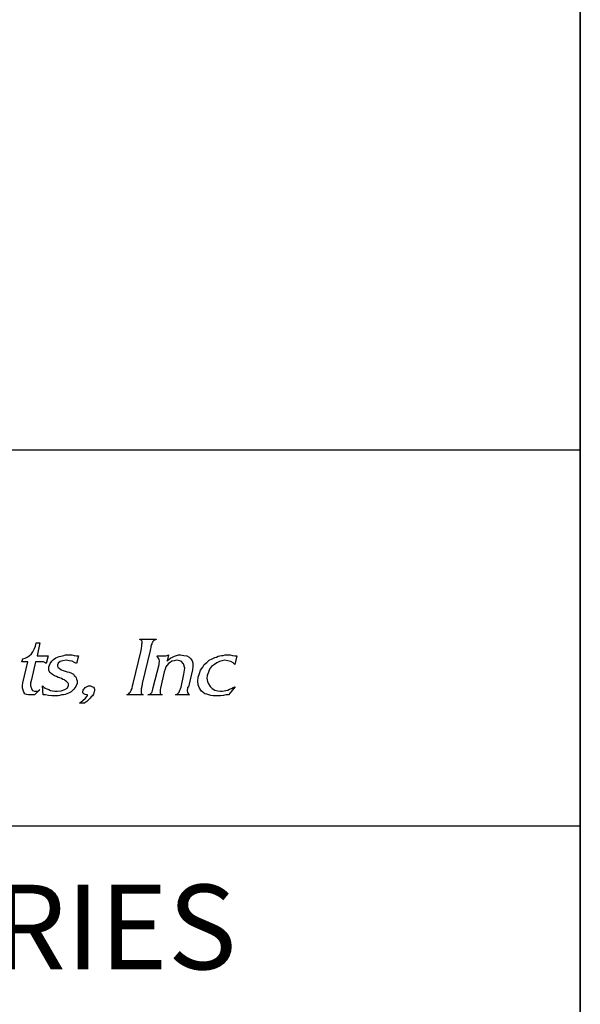
# Model space of a CAD drawing. Units: inches. Extents: x 1.2 to 66.2, y 1.2 to 42.8.
# Drawn here: x 63.6 to 66, y 5 to 9.2 of the extents above; entities that cross this region are included whole.
import ezdxf
from ezdxf.enums import TextEntityAlignment as Align

# ---------------------------------------------------------------- set-up
doc = ezdxf.new("R2010")
doc.units = ezdxf.units.IN
doc.header["$LTSCALE"] = 3.74
doc.header["$MEASUREMENT"] = 0
doc.layers.get('0').update_dxf_attribs({"linetype": 'CONTINUOUS'})
doc.layers.add('09_ALL_DETAIL_ITEMS', color=7, linetype='CONTINUOUS')
doc.styles.get("Standard").update_dxf_attribs({"font": 'arial.ttf'})

# ---------------------------------------------------------------- blocks, each defined once
blk = doc.blocks.new('SYMBOL_0_BL0', base_point=(61, 6.6))
at = {"color": 7, "linetype": 'Continuous'}
for p, q in [((63.6833, 6.5652), (63.6868, 6.5791)), ((63.6868, 6.5791), (63.7024, 6.5791)), ((63.7024, 6.5791), (63.6903, 6.5236)), ((64.1274, 6.593), (64.1274, 6.5947)), ((64.1274, 6.5947), (64.1967, 6.5947)), ((64.1326, 6.5895), (64.1274, 6.593)), ((64.136, 6.5878), (64.1326, 6.5895)), ((64.1378, 6.5843), (64.136, 6.5878)), ((64.136, 6.5739), (64.1378, 6.5791)), ((64.1378, 6.5791), (64.1378, 6.5843)), ((64.1794, 6.5791), (64.1777, 6.5756)), ((64.1811, 6.5808), (64.1794, 6.5791)), ((64.1829, 6.5843), (64.1811, 6.5808)), ((64.1846, 6.586), (64.1829, 6.5843)), ((64.1881, 6.5895), (64.1846, 6.586)), ((64.1898, 6.5895), (64.1881, 6.5895)), ((64.1915, 6.5912), (64.1898, 6.5895)), ((64.1933, 6.5912), (64.1915, 6.5912)), ((64.1967, 6.593), (64.1933, 6.5912)), ((64.1967, 6.5947), (64.1967, 6.593)), ((63.666, 6.5323), (63.6729, 6.5409)), ((63.6729, 6.5409), (63.6781, 6.5513)), ((63.6781, 6.5513), (63.6833, 6.5652)), ((64.0996, 6.4056), (64.1326, 6.5461)), ((64.1326, 6.5461), (64.1343, 6.5565)), ((64.1343, 6.5565), (64.136, 6.5652)), ((64.136, 6.5652), (64.136, 6.5739)), ((64.1707, 6.5461), (64.1378, 6.4056)), ((64.1725, 6.5531), (64.1707, 6.5461)), ((64.1742, 6.5583), (64.1725, 6.5531)), ((64.1759, 6.567), (64.1742, 6.5635)), ((64.1742, 6.5635), (64.1742, 6.5583)), ((64.1777, 6.5722), (64.1759, 6.5704)), ((64.1759, 6.5704), (64.1759, 6.567)), ((64.1777, 6.5756), (64.1777, 6.5722)), ((63.6261, 6.4976), (63.6295, 6.5114)), ((63.6504, 6.4976), (63.6261, 6.4976)), ((63.6295, 6.5114), (63.6399, 6.5132)), ((63.6295, 6.4091), (63.6504, 6.4976)), ((63.6399, 6.5132), (63.6486, 6.5184)), ((63.6486, 6.5184), (63.6573, 6.5236)), ((63.6573, 6.5236), (63.666, 6.5323)), ((63.6833, 6.4976), (63.666, 6.423)), ((63.7111, 6.4976), (63.6833, 6.4976)), ((63.6903, 6.5236), (63.718, 6.5236)), ((63.718, 6.4976), (63.7111, 6.4976)), ((63.718, 6.5236), (63.7249, 6.5236)), ((63.7232, 6.4958), (63.718, 6.4976)), ((63.7267, 6.4941), (63.7232, 6.4958)), ((63.7249, 6.5236), (63.7319, 6.5236)), ((63.7284, 6.4906), (63.7267, 6.4941)), ((63.7371, 6.5236), (63.7284, 6.4906)), ((63.7319, 6.5236), (63.7353, 6.5236)), ((63.7353, 6.5236), (63.7371, 6.5236)), ((63.7458, 6.4906), (63.7527, 6.501)), ((63.7527, 6.501), (63.7596, 6.508)), ((63.7596, 6.508), (63.77, 6.5149)), ((63.77, 6.5149), (63.777, 6.5184)), ((63.777, 6.5184), (63.7839, 6.5201)), ((63.7891, 6.4993), (63.7804, 6.4924)), ((63.7839, 6.5201), (63.7909, 6.5219)), ((63.7995, 6.5028), (63.7891, 6.4993)), ((63.7909, 6.5219), (63.7978, 6.5236)), ((63.7978, 6.5236), (63.8047, 6.5253)), ((63.8151, 6.5045), (63.7995, 6.5028)), ((63.8047, 6.5253), (63.8117, 6.5271)), ((63.8117, 6.5271), (63.8186, 6.5271)), ((63.8273, 6.5028), (63.8151, 6.5045)), ((63.8186, 6.5271), (63.8255, 6.5271)), ((63.8255, 6.5271), (63.8377, 6.5271)), ((63.8394, 6.501), (63.8273, 6.5028)), ((63.8377, 6.5271), (63.8481, 6.5253)), ((63.8498, 6.4958), (63.8394, 6.501)), ((63.8481, 6.5253), (63.8585, 6.5236)), ((63.8585, 6.4906), (63.8498, 6.4958)), ((63.8585, 6.5236), (63.8672, 6.5236)), ((63.8672, 6.5236), (63.8585, 6.4906)), ((64.2002, 6.5201), (64.2019, 6.5236)), ((64.2054, 6.5149), (64.2002, 6.5201)), ((64.2019, 6.5236), (64.2089, 6.5236)), ((64.2089, 6.5097), (64.2054, 6.5149)), ((64.2089, 6.5236), (64.2158, 6.5236)), ((64.2106, 6.501), (64.2089, 6.5097)), ((64.2089, 6.4906), (64.2106, 6.501)), ((64.2158, 6.5236), (64.221, 6.5236)), ((64.221, 6.5236), (64.2228, 6.5236)), ((64.2228, 6.5236), (64.2314, 6.5236)), ((64.2314, 6.5236), (64.2384, 6.5236)), ((64.2384, 6.5236), (64.2436, 6.5253)), ((64.2436, 6.5253), (64.2488, 6.5271)), ((64.2488, 6.5271), (64.2436, 6.501)), ((64.2436, 6.501), (64.247, 6.5045)), ((64.247, 6.5045), (64.2522, 6.5097)), ((64.2557, 6.4958), (64.2488, 6.4906)), ((64.2522, 6.5097), (64.2592, 6.5149)), ((64.2627, 6.501), (64.2557, 6.4958)), ((64.2592, 6.5149), (64.2661, 6.5184)), ((64.2731, 6.5028), (64.2627, 6.501)), ((64.2661, 6.5184), (64.2748, 6.5219)), ((64.2835, 6.5045), (64.2731, 6.5028)), ((64.2748, 6.5219), (64.2835, 6.5253)), ((64.2835, 6.5253), (64.2921, 6.5271)), ((64.3025, 6.501), (64.2835, 6.5045)), ((64.2921, 6.5271), (64.3008, 6.5271)), ((64.3008, 6.5271), (64.3147, 6.5253)), ((64.313, 6.4889), (64.3025, 6.501)), ((64.3147, 6.5253), (64.3268, 6.5236)), ((64.3268, 6.5236), (64.3372, 6.5184)), ((64.3372, 6.5184), (64.3442, 6.5114)), ((64.3442, 6.5114), (64.3494, 6.5028)), ((64.3494, 6.5028), (64.3528, 6.4924)), ((64.4014, 6.4872), (64.4118, 6.4958)), ((64.4118, 6.4958), (64.4222, 6.5045)), ((64.4222, 6.5045), (64.4344, 6.5114)), ((64.4344, 6.5114), (64.4465, 6.5167)), ((64.4552, 6.4941), (64.4448, 6.4872)), ((64.4465, 6.5167), (64.4535, 6.5184)), ((64.4535, 6.5184), (64.4604, 6.5219)), ((64.4656, 6.4993), (64.4552, 6.4941)), ((64.4604, 6.5219), (64.4673, 6.5236)), ((64.476, 6.5028), (64.4656, 6.4993)), ((64.4673, 6.5236), (64.4743, 6.5253)), ((64.4743, 6.5253), (64.4812, 6.5253)), ((64.4881, 6.5045), (64.476, 6.5028)), ((64.4812, 6.5253), (64.4881, 6.5271)), ((64.4881, 6.5271), (64.4951, 6.5271)), ((64.502, 6.5028), (64.4881, 6.5045)), ((64.4951, 6.5271), (64.502, 6.5271)), ((64.502, 6.5271), (64.5107, 6.5271)), ((64.5142, 6.4993), (64.502, 6.5028)), ((64.5107, 6.5271), (64.5211, 6.5253)), ((64.5246, 6.4941), (64.5142, 6.4993)), ((64.5211, 6.5253), (64.5315, 6.5236)), ((64.5315, 6.4872), (64.5246, 6.4941)), ((64.5315, 6.5236), (64.5402, 6.5236)), ((64.5402, 6.5236), (64.5315, 6.4872)), ((63.7406, 6.4768), (63.7458, 6.4906)), ((63.7406, 6.4698), (63.7406, 6.4768)), ((63.7406, 6.4629), (63.7406, 6.4698)), ((63.7423, 6.4577), (63.7406, 6.4629)), ((63.7458, 6.4525), (63.7423, 6.4577)), ((63.751, 6.449), (63.7458, 6.4525)), ((63.7804, 6.4924), (63.777, 6.4854)), ((63.777, 6.4854), (63.777, 6.4802)), ((63.777, 6.4802), (63.7787, 6.4768)), ((63.7787, 6.4768), (63.7804, 6.4733)), ((63.7804, 6.4733), (63.7839, 6.4716)), ((63.7839, 6.4716), (63.7874, 6.4681)), ((63.7874, 6.4681), (63.7943, 6.4646)), ((63.7943, 6.4646), (63.8013, 6.4611)), ((63.8013, 6.4611), (63.8099, 6.4577)), ((63.8099, 6.4577), (63.8186, 6.4559)), ((63.8186, 6.4559), (63.8273, 6.4542)), ((63.8273, 6.4542), (63.8342, 6.4507)), ((64.1846, 6.3883), (64.2089, 6.4872)), ((64.2089, 6.4872), (64.2089, 6.4906)), ((64.2314, 6.4559), (64.2158, 6.3866)), ((64.2349, 6.4664), (64.2314, 6.4559)), ((64.2384, 6.4768), (64.2349, 6.4664)), ((64.2436, 6.4837), (64.2384, 6.4768)), ((64.2488, 6.4906), (64.2436, 6.4837)), ((64.3182, 6.4716), (64.313, 6.4889)), ((64.3147, 6.4455), (64.3182, 6.4716)), ((64.3511, 6.4646), (64.3338, 6.3918)), ((64.3528, 6.4785), (64.3511, 6.4646)), ((64.3528, 6.4924), (64.3528, 6.4785)), ((64.3806, 6.449), (64.3858, 6.4629)), ((64.3858, 6.4629), (64.3945, 6.475)), ((64.3945, 6.475), (64.4014, 6.4872)), ((64.4188, 6.4542), (64.4136, 6.4403)), ((64.424, 6.4664), (64.4188, 6.4542)), ((64.4326, 6.4785), (64.424, 6.4664)), ((64.4448, 6.4872), (64.4326, 6.4785)), ((63.666, 6.423), (63.6625, 6.4074)), ((63.7562, 6.4438), (63.751, 6.449)), ((63.7648, 6.4386), (63.7562, 6.4438)), ((63.7735, 6.4351), (63.7648, 6.4386)), ((63.7804, 6.4317), (63.7735, 6.4351)), ((63.7874, 6.4299), (63.7804, 6.4317)), ((63.7943, 6.4265), (63.7874, 6.4299)), ((63.7995, 6.423), (63.7943, 6.4265)), ((63.8065, 6.4213), (63.7995, 6.423)), ((63.8117, 6.4178), (63.8065, 6.4213)), ((63.8151, 6.4143), (63.8117, 6.4178)), ((63.8186, 6.4108), (63.8151, 6.4143)), ((63.8221, 6.4074), (63.8186, 6.4108)), ((63.8342, 6.4507), (63.8394, 6.449)), ((63.8394, 6.449), (63.8446, 6.4455)), ((63.8446, 6.4455), (63.8481, 6.4403)), ((63.8481, 6.4403), (63.8533, 6.4351)), ((63.8533, 6.4351), (63.8568, 6.4299)), ((63.8568, 6.4299), (63.8585, 6.4247)), ((63.8585, 6.4247), (63.8602, 6.4178)), ((63.8602, 6.4178), (63.8602, 6.4126)), ((63.8602, 6.4126), (63.8602, 6.4056)), ((64.3025, 6.39), (64.3147, 6.4455)), ((64.3737, 6.416), (64.3754, 6.4334)), ((64.3754, 6.4004), (64.3737, 6.416)), ((64.3754, 6.4334), (64.3806, 6.449)), ((64.4136, 6.4403), (64.4118, 6.4282)), ((64.4118, 6.4282), (64.4153, 6.4143)), ((64.4153, 6.4143), (64.4188, 6.4039)), ((63.6278, 6.397), (63.6295, 6.4091)), ((63.6278, 6.3866), (63.6278, 6.397)), ((63.6313, 6.3779), (63.6278, 6.3866)), ((63.6347, 6.3692), (63.6313, 6.3779)), ((63.6382, 6.3623), (63.6347, 6.3692)), ((63.6625, 6.4074), (63.6625, 6.3952)), ((63.6625, 6.3952), (63.666, 6.3848)), ((63.666, 6.3848), (63.6694, 6.3779)), ((63.6694, 6.3779), (63.6712, 6.3762)), ((63.6712, 6.3762), (63.6746, 6.3744)), ((63.6746, 6.3744), (63.6798, 6.3727)), ((63.7024, 6.3796), (63.6798, 6.3571)), ((63.6798, 6.3727), (63.685, 6.3727)), ((63.685, 6.3727), (63.6903, 6.3727)), ((63.6903, 6.3727), (63.6972, 6.3744)), ((63.6972, 6.3744), (63.7007, 6.3779)), ((63.7007, 6.3779), (63.7024, 6.3796)), ((63.7163, 6.3571), (63.7128, 6.3952)), ((63.7128, 6.3952), (63.7197, 6.39)), ((63.7197, 6.39), (63.7249, 6.3866)), ((63.7249, 6.3866), (63.7319, 6.3831)), ((63.7319, 6.3831), (63.7406, 6.3796)), ((63.7406, 6.3796), (63.7475, 6.3762)), ((63.7475, 6.3762), (63.7562, 6.3744)), ((63.7562, 6.3744), (63.7666, 6.3727)), ((63.7666, 6.3727), (63.7752, 6.3727)), ((63.7752, 6.3727), (63.7926, 6.3744)), ((63.7926, 6.3744), (63.8082, 6.3796)), ((63.8082, 6.3796), (63.8186, 6.3866)), ((63.8186, 6.3866), (63.8238, 6.3952)), ((63.8238, 6.4039), (63.8221, 6.4074)), ((63.8238, 6.4004), (63.8238, 6.4039)), ((63.8238, 6.3952), (63.8238, 6.4004)), ((63.836, 6.3709), (63.8238, 6.364)), ((63.8464, 6.3814), (63.836, 6.3709)), ((63.855, 6.3935), (63.8464, 6.3814)), ((63.8602, 6.4056), (63.855, 6.3935)), ((63.8845, 6.3727), (63.8863, 6.3779)), ((63.8845, 6.3657), (63.8845, 6.3727)), ((63.8863, 6.3779), (63.8897, 6.3814)), ((63.8897, 6.3814), (63.8915, 6.3848)), ((63.8915, 6.3848), (63.8949, 6.3883)), ((63.8949, 6.3883), (63.8984, 6.39)), ((63.8984, 6.39), (63.9036, 6.3935)), ((63.9036, 6.3935), (63.9088, 6.3952)), ((63.9088, 6.3952), (63.914, 6.3952)), ((63.914, 6.3952), (63.9175, 6.3952)), ((63.9175, 6.3952), (63.9227, 6.3935)), ((63.9227, 6.3935), (63.9262, 6.3918)), ((63.9262, 6.3918), (63.9296, 6.39)), ((63.9296, 6.39), (63.9331, 6.3866)), ((63.9331, 6.3709), (63.9314, 6.3657)), ((63.9331, 6.3866), (63.9348, 6.3814)), ((63.9348, 6.3762), (63.9331, 6.3709)), ((63.9348, 6.3814), (63.9348, 6.3762)), ((64.084, 6.3657), (64.0875, 6.3709)), ((64.0875, 6.3709), (64.0909, 6.3779)), ((64.0909, 6.3779), (64.0944, 6.3848)), ((64.0944, 6.3848), (64.0961, 6.3952)), ((64.0961, 6.3952), (64.0996, 6.4056)), ((64.136, 6.3935), (64.1326, 6.3831)), ((64.1326, 6.3831), (64.1326, 6.3762)), ((64.1326, 6.3762), (64.1326, 6.3709)), ((64.1326, 6.3709), (64.1326, 6.3657)), ((64.1378, 6.4056), (64.136, 6.3935)), ((64.1759, 6.364), (64.1777, 6.3675)), ((64.1777, 6.3675), (64.1794, 6.3709)), ((64.1794, 6.3709), (64.1811, 6.3762)), ((64.1811, 6.3762), (64.1829, 6.3814)), ((64.1829, 6.3814), (64.1846, 6.3883)), ((64.2158, 6.3866), (64.2141, 6.3796)), ((64.2141, 6.3796), (64.2141, 6.3744)), ((64.2141, 6.3744), (64.2141, 6.3709)), ((64.2141, 6.3709), (64.2141, 6.3675)), ((64.2141, 6.3675), (64.2141, 6.364)), ((64.2921, 6.3657), (64.2939, 6.3692)), ((64.2939, 6.3692), (64.2956, 6.3727)), ((64.2956, 6.3727), (64.2973, 6.3779)), ((64.2973, 6.3779), (64.3008, 6.3831)), ((64.3008, 6.3831), (64.3025, 6.39)), ((64.3303, 6.3866), (64.3286, 6.3762)), ((64.3286, 6.3762), (64.3303, 6.3675)), ((64.332, 6.39), (64.3303, 6.3883)), ((64.3303, 6.3883), (64.3303, 6.3866)), ((64.3303, 6.3675), (64.3338, 6.3605)), ((64.3338, 6.39), (64.332, 6.39)), ((64.3338, 6.3918), (64.3338, 6.39)), ((64.3806, 6.3866), (64.3754, 6.4004)), ((64.3893, 6.3727), (64.3806, 6.3866)), ((64.3962, 6.3675), (64.3893, 6.3727)), ((64.4032, 6.3623), (64.3962, 6.3675)), ((64.4188, 6.4039), (64.4257, 6.3935)), ((64.4257, 6.3935), (64.4344, 6.3848)), ((64.4344, 6.3848), (64.4465, 6.3779)), ((64.4465, 6.3779), (64.4587, 6.3744)), ((64.4587, 6.3744), (64.4708, 6.3727)), ((64.4708, 6.3727), (64.4777, 6.3727)), ((64.4777, 6.3727), (64.4864, 6.3744)), ((64.4864, 6.3744), (64.4933, 6.3762)), ((64.4933, 6.3762), (64.502, 6.3779)), ((64.502, 6.3779), (64.509, 6.3814)), ((64.5332, 6.3918), (64.5038, 6.3571)), ((64.509, 6.3814), (64.5176, 6.3848)), ((64.5176, 6.3848), (64.5246, 6.3883)), ((64.5246, 6.3883), (64.5315, 6.3918)), ((64.5315, 6.3918), (64.5332, 6.3918)), ((63.6452, 6.3588), (63.6382, 6.3623)), ((63.6538, 6.3571), (63.6452, 6.3588)), ((63.6642, 6.3571), (63.6538, 6.3571)), ((63.6694, 6.3571), (63.6642, 6.3571)), ((63.6729, 6.3571), (63.6694, 6.3571)), ((63.6781, 6.3571), (63.6729, 6.3571)), ((63.6798, 6.3571), (63.6781, 6.3571)), ((63.7267, 6.3571), (63.7163, 6.3571)), ((63.7388, 6.3553), (63.7267, 6.3571)), ((63.7527, 6.3536), (63.7388, 6.3553)), ((63.7648, 6.3536), (63.7527, 6.3536)), ((63.7718, 6.3536), (63.7648, 6.3536)), ((63.7804, 6.3536), (63.7718, 6.3536)), ((63.7874, 6.3553), (63.7804, 6.3536)), ((63.7943, 6.3571), (63.7874, 6.3553)), ((63.803, 6.3571), (63.7943, 6.3571)), ((63.8099, 6.3588), (63.803, 6.3571)), ((63.8169, 6.3623), (63.8099, 6.3588)), ((63.8238, 6.364), (63.8169, 6.3623)), ((63.8706, 6.3224), (63.8845, 6.3328)), ((63.8897, 6.3623), (63.8845, 6.3657)), ((63.8845, 6.3328), (63.8967, 6.3432)), ((63.8949, 6.3588), (63.8897, 6.3623)), ((63.9019, 6.3293), (63.8932, 6.3241)), ((63.9036, 6.3571), (63.8949, 6.3588)), ((63.8967, 6.3432), (63.9019, 6.3501)), ((63.9019, 6.3501), (63.9053, 6.3553)), ((63.9088, 6.3363), (63.9019, 6.3293)), ((63.9053, 6.3571), (63.9036, 6.3571)), ((63.9053, 6.3553), (63.9053, 6.3571)), ((63.9157, 6.3432), (63.9088, 6.3363)), ((63.9209, 6.3484), (63.9157, 6.3432)), ((63.9262, 6.3536), (63.9209, 6.3484)), ((63.9296, 6.3605), (63.9262, 6.3536)), ((63.9314, 6.3657), (63.9296, 6.3605)), ((64.0719, 6.3571), (64.0753, 6.3588)), ((64.1412, 6.3571), (64.0719, 6.3571)), ((64.0753, 6.3588), (64.0805, 6.3623)), ((64.0805, 6.3623), (64.084, 6.3657)), ((64.1326, 6.3657), (64.1343, 6.3623)), ((64.1343, 6.3623), (64.1378, 6.3588)), ((64.1378, 6.3588), (64.1412, 6.3571)), ((64.162, 6.3571), (64.1673, 6.3588)), ((64.2228, 6.3571), (64.162, 6.3571)), ((64.1673, 6.3588), (64.1725, 6.3623)), ((64.1725, 6.3623), (64.1759, 6.364)), ((64.2141, 6.364), (64.2158, 6.3623)), ((64.2158, 6.3623), (64.2193, 6.3588)), ((64.2193, 6.3588), (64.2228, 6.3571)), ((64.2783, 6.3571), (64.2835, 6.3588)), ((64.339, 6.3571), (64.2783, 6.3571)), ((64.2835, 6.3588), (64.2869, 6.3623)), ((64.2869, 6.3623), (64.2921, 6.3657)), ((64.3338, 6.3605), (64.339, 6.3571)), ((64.4118, 6.3605), (64.4032, 6.3623)), ((64.4205, 6.3571), (64.4118, 6.3605)), ((64.4292, 6.3553), (64.4205, 6.3571)), ((64.4396, 6.3536), (64.4292, 6.3553)), ((64.45, 6.3536), (64.4396, 6.3536)), ((64.4604, 6.3536), (64.45, 6.3536)), ((64.4708, 6.3536), (64.4604, 6.3536)), ((64.4829, 6.3553), (64.4708, 6.3536)), ((64.4933, 6.3571), (64.4829, 6.3553)), ((64.5038, 6.3571), (64.4933, 6.3571)), ((63.8724, 6.3224), (63.8706, 6.3224)), ((63.8758, 6.3224), (63.8724, 6.3224)), ((63.8793, 6.3224), (63.8758, 6.3224)), ((63.8828, 6.3224), (63.8793, 6.3224)), ((63.8863, 6.3224), (63.8828, 6.3224)), ((63.8897, 6.3224), (63.8863, 6.3224)), ((63.8915, 6.3224), (63.8897, 6.3224)), ((63.8932, 6.3241), (63.8915, 6.3224))]:
    blk.add_line(p, q, dxfattribs=at)

msp = doc.modelspace()

# ---------------------------------------------------------------- linework, layer by layer
at = {"color": 7, "linetype": 'Continuous'}
for p, q in [((66, 2), (66, 42.8)), ((66.0001, 17.7993), (66.0001, 7.3993)), ((37.2001, 7.3993), (66.0001, 7.3993)), ((56, 7.4), (66, 7.4)), ((66, 7.4), (66, 2)), ((56, 5.8), (66, 5.8))]:
    msp.add_line(p, q, dxfattribs=at)

# ---------------------------------------------------------------- block references
msp.add_blockref('SYMBOL_0_BL0', (61, 6.6), dxfattribs=at)

# ---------------------------------------------------------------- texts
at = {"layer": '09_ALL_DETAIL_ITEMS', "color": 7, "linetype": 'Continuous'}
msp.add_text('96-01189_AVIP_PANEL_SERIES', height=0.36, dxfattribs=at).set_placement((61, 5.19), align=Align.CENTER)

doc.saveas('drawing.dxf')
